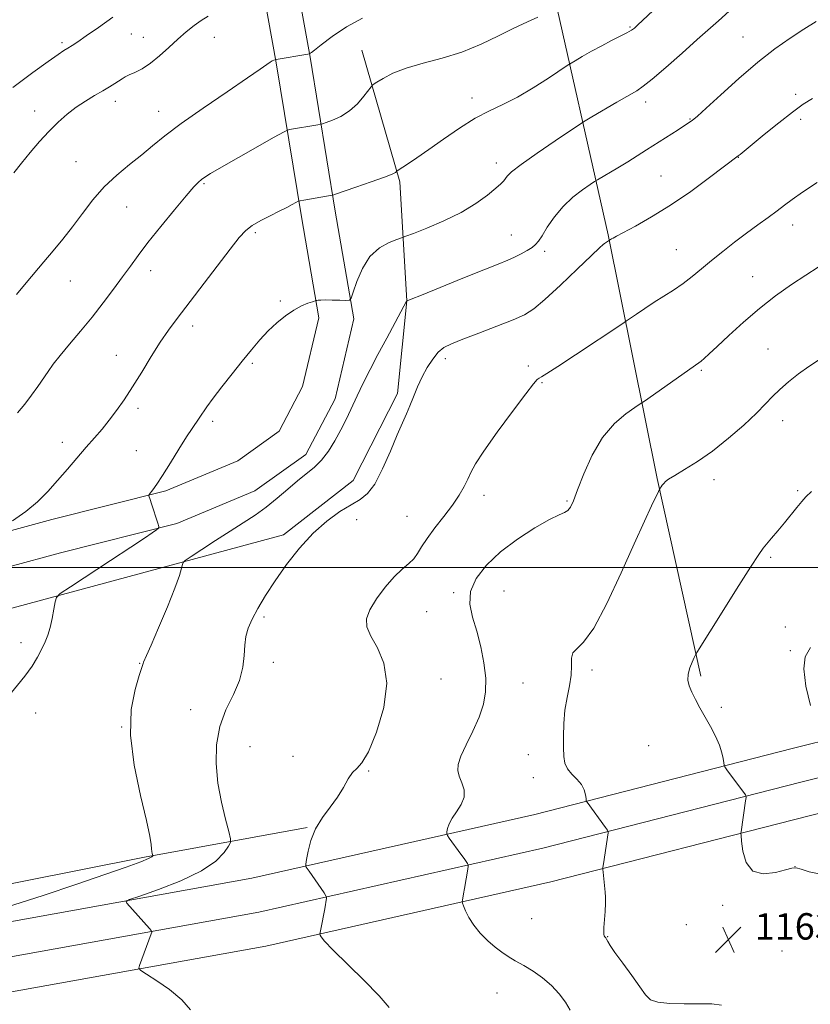
# Model space of a CAD drawing. Extents: x 2169800 to 2172700, y 347300 to 350200.
# Drawn here: x 2171664 to 2171904, y 347868 to 348166 of the extents above; entities that cross this region are included whole.
import ezdxf

# ---------------------------------------------------------------- set-up
doc = ezdxf.new("R2010")
doc.units = 0
doc.header["$MEASUREMENT"] = 0
for name, color, linetype, lineweight in [('32000', 7, 'Continuous', 0), ('DTM HARD BREAKLINE', 7, 'Continuous', 0), ('DTM SPOT ELEVATION', 2, 'Continuous', 13), ('INDEX CONTOUR', 41, 'Continuous', 13), ('INTERMEDIATE CONTOUR', 44, 'Continuous', 0), ('SPOT ELEVATION', 7, 'Continuous', 0)]:
    doc.layers.add(name, color=color, linetype=linetype, lineweight=lineweight)
doc.styles.add('Style-ITALICS', font='ITALICS.shx')

# ---------------------------------------------------------------- blocks, each defined once
blk = doc.blocks.new('SPOT')
at = {"layer": 'SPOT ELEVATION'}
for p, q in [((-3.91, -3.91), (3.82, 3.81)), ((-1.65, 3.77), (1.72, -3.93))]:
    blk.add_line(p, q, dxfattribs=at)

msp = doc.modelspace()

# ---------------------------------------------------------------- linework, layer by layer
at = {"layer": '32000', "flags": 128}
msp.add_lwpolyline([(2170000, 348000), (2172500, 348000)], dxfattribs=at)
at = {"layer": 'DTM HARD BREAKLINE'}
for points in [[(2171549.27, 347878.86, 1172.55), (2171554.13, 347897.29, 1173.01), (2171560.9, 347916.98, 1173.81), (2171568.79, 347938.29, 1174.68), (2171580.15, 347958.33, 1174.82), (2171588.33, 347967.98, 1175.42), (2171602.59, 347977.31, 1175.88), (2171618.68, 347986.4, 1176.42), (2171645.31, 347995.88, 1176.28), (2171676.72, 348004.42, 1175.42), (2171711.91, 348013.31, 1173.75), (2171735.57, 348023.18, 1173.08), (2171751.04, 348034.24, 1172.68), (2171759.88, 348051.09, 1172.81), (2171765.58, 348075.24, 1173.68), (2171759.94, 348107.9, 1175.55), (2171752.3, 348154.54, 1179.89), (2171743.25, 348204.56, 1185.37), (2171732.01, 348263.83, 1193.18), (2171720.03, 348325.85, 1198.45), (2171703.9, 348398.78, 1202.19), (2171693.1, 348470.61, 1205.4), (2171679.7, 348535.4, 1207.4)], [(2171539.21, 347881.51, 1172.55), (2171544.17, 347900.31, 1173.01), (2171551.1, 347920.48, 1173.81), (2171559.33, 347942.69, 1174.68), (2171571.58, 347964.31, 1174.82), (2171581.37, 347975.86, 1175.42), (2171597.18, 347986.2, 1175.88), (2171614.35, 347995.9, 1176.42), (2171642.2, 348005.81, 1176.28), (2171674.08, 348014.48, 1175.42), (2171708.62, 348023.2, 1173.75), (2171730.48, 348032.32, 1173.08), (2171742.98, 348041.26, 1172.68), (2171750.06, 348054.76, 1172.81), (2171754.97, 348075.56, 1173.68), (2171749.68, 348106.17, 1175.55), (2171742.05, 348152.77, 1179.89), (2171733.02, 348202.67, 1185.37), (2171721.8, 348261.88, 1193.18), (2171709.85, 348323.74, 1198.45), (2171693.67, 348396.88, 1202.19), (2171682.86, 348468.78, 1205.4), (2171669.52, 348533.29, 1207.4)], [(2171788.08, 348352.05, 1192.64), (2171810.09, 348254.99, 1187.5), (2171824.99, 348179.17, 1179.02), (2171842.62, 348100.72, 1170.14), (2171857.48, 348026.89, 1164.13), (2171870.71, 347967.06, 1161.73)], [(2171768.02, 348156.63, 1178.82), (2171779.51, 348116.8, 1175.75), (2171781.58, 348080.78, 1172.01), (2171778.81, 348052.67, 1170.41), (2171765.33, 348026.35, 1170.68), (2171744.29, 348009.9, 1170.41), (2171653.3, 347985.34, 1175.15)], [(2171647.84, 347890.22, 1171.56), (2171734.71, 347905.85, 1168.76), (2171820.36, 347925.15, 1164.75), (2171898.38, 347945.15, 1161.01), (2171971.6, 347963.36, 1156.67), (2172042.09, 347979.5, 1153), (2172138.23, 348002.78, 1147.92), (2172224.22, 348026.47, 1144.18), (2172319.6, 348056.42, 1141.11), (2172412.39, 348085.65, 1138.18), (2172446.41, 348097.18, 1137.22)], [(2171649.76, 347879.9, 1171.76), (2171736.79, 347895.56, 1168.96), (2171822.82, 347914.94, 1164.95), (2171900.95, 347934.97, 1161.21), (2171974.04, 347953.15, 1156.87), (2172044.5, 347969.28, 1153.2), (2172140.86, 347992.61, 1148.12), (2172227.19, 348016.4, 1144.38), (2172322.75, 348046.4, 1141.31), (2172415.65, 348075.67, 1138.38), (2172446.4, 348086.09, 1137.52)], [(2171651.68, 347869.58, 1171.56), (2171738.87, 347885.27, 1168.76), (2171825.28, 347904.73, 1164.75), (2171903.52, 347924.79, 1161.01), (2171976.48, 347942.94, 1156.67), (2172046.91, 347959.06, 1153), (2172143.49, 347982.44, 1147.92), (2172230.16, 348006.33, 1144.18), (2172325.9, 348036.38, 1141.11), (2172418.91, 348065.69, 1138.18), (2172446.39, 348075.01, 1137.41)], [(2171590.43, 347891.23, 1172.55), (2171645.66, 347901.04, 1173.75), (2171702.2, 347912.2, 1172.21), (2171751.44, 347921.22, 1168.07)]]:
    msp.add_polyline3d(points, dxfattribs=at)
at = {"layer": 'DTM SPOT ELEVATION'}
for p in [(2171849.28, 348163.7, 1176.15), (2171698.21, 348161.55, 1183.17), (2171701.78, 348160.54, 1182.83), (2171723.34, 348160.57, 1181.17), (2171883.51, 348160.63, 1172.88), (2171677.17, 348158.94, 1184.29), (2171801.41, 348142.18, 1176.48), (2171899.4, 348143.24, 1170.36), (2171693.32, 348141.19, 1181.45), (2171853.99, 348140.99, 1173.5), (2171668.93, 348138.21, 1182.57), (2171706.45, 348138.12, 1180.74), (2171867.37, 348135.79, 1172.1), (2171900.96, 348135.73, 1169.62), (2171882.08, 348124.18, 1169.96), (2171681.37, 348122.91, 1181), (2171808.79, 348122.51, 1174.52), (2171858.63, 348118.58, 1170.91), (2171720.19, 348116.26, 1177.83), (2171696.72, 348109.2, 1179.06), (2171898.56, 348103.69, 1167.4), (2171735.75, 348101.37, 1175.71), (2171813.33, 348100.7, 1172.78), (2171823.43, 348095.77, 1171.67), (2171863.26, 348096.27, 1168.9), (2171704.01, 348089.87, 1177.44), (2171886.42, 348088.08, 1166.84), (2171679.65, 348086.78, 1179.21), (2171743.28, 348080.73, 1174.2), (2171716.75, 348073.12, 1175.51), (2171693.67, 348064.22, 1176.73), (2171891, 348066.11, 1164.82), (2171734.79, 348061.82, 1173.77), (2171793.27, 348063.19, 1169.58), (2171818.41, 348060.98, 1168.34), (2171870.86, 348059.67, 1165.8), (2171822.62, 348055.99, 1167.88), (2171700.23, 348048.16, 1175.63), (2171722.82, 348044.21, 1173.64), (2171895.53, 348044.44, 1163.41), (2171677.25, 348037.87, 1176.6), (2171699.73, 348035.36, 1174.86), (2171874.66, 348026.59, 1163.47), (2171899.98, 348023.19, 1162.19), (2171805.01, 348021.85, 1167.49), (2171830.1, 348020.12, 1166.17), (2171766.4, 348014.41, 1169.4), (2171781.65, 348015.44, 1168.89), (2171891.9, 348003, 1161.79), (2171795.82, 347992.34, 1166.23), (2171811.05, 347992.83, 1164.94), (2171787.66, 347986.59, 1166.93), (2171738.35, 347985.01, 1169.72), (2171896.32, 347981.92, 1160.56), (2171664.72, 347977.17, 1174.45), (2171897.81, 347974.74, 1160.25), (2171700.71, 347970.91, 1172.07), (2171741.23, 347971.23, 1169.61), (2171837.73, 347968.95, 1163.66), (2171791.95, 347966.15, 1167.44), (2171816.87, 347964.99, 1164.96), (2171716.19, 347956.95, 1170.73), (2171876.9, 347957.61, 1161.69), (2171669.15, 347955.9, 1173.49), (2171695.23, 347951.61, 1172.01), (2171734.07, 347945.67, 1168.92), (2171854.85, 347946.01, 1163.04), (2171747.17, 347942.76, 1168.22), (2171818.47, 347943.28, 1164.4), (2171770.02, 347938.36, 1167.94), (2171819.93, 347936.31, 1164.35), (2171899.26, 347909.4, 1161.99), (2171877.28, 347897.62, 1162.36), (2171819.46, 347893.59, 1165.18), (2171866.26, 347891.8, 1162.91), (2171842.46, 347888.17, 1163.94), (2171895.28, 347883.77, 1163.24), (2171808.93, 347871.11, 1166.67)]:
    msp.add_point(p, dxfattribs=at)
at = {"layer": 'INDEX CONTOUR'}
for points in [[(2171663.356, 348082.606, 1180), (2171666.336, 348086.139, 1180), (2171671.676, 348092.559, 1180), (2171674.474, 348095.872, 1180), (2171677.4, 348099.396, 1180), (2171680.382, 348103.176, 1180), (2171683.384, 348107.209, 1180), (2171686.522, 348111.31, 1180), (2171689.95, 348115.247, 1180), (2171693.742, 348118.831, 1180), (2171697.643, 348122.062, 1180), (2171701.315, 348124.988, 1180), (2171704.627, 348127.726, 1180), (2171708.293, 348130.703, 1180), (2171713.231, 348134.417, 1180), (2171719.933, 348139.118, 1180), (2171727.188, 348144.061, 1180), (2171733.36, 348148.25, 1180), (2171737.223, 348150.938, 1180), (2171740.18, 348153.068, 1180), (2171740.831, 348153.438, 1180), (2171741.312, 348153.631, 1180), (2171742.008, 348153.797, 1180), (2171751.631, 348155.464, 1180), (2171752.123, 348155.58, 1180), (2171752.342, 348155.7, 1180), (2171752.716, 348155.967, 1180), (2171753.686, 348156.693, 1180), (2171755.7, 348158.233, 1180), (2171759.047, 348160.758, 1180), (2171763.38, 348163.712, 1180), (2171768.197, 348166.356, 1180)], [(2171716.045, 347865.97, 1170), (2171713.418, 347869.069, 1170), (2171709.772, 347872.12, 1170), (2171705.9, 347874.803, 1170), (2171702.743, 347876.79, 1170), (2171701.008, 347877.91, 1170), (2171700.472, 347878.603, 1170), (2171700.672, 347879.463, 1170), (2171704.178, 347888.981, 1170), (2171704.35, 347889.551, 1170), (2171704.214, 347889.981, 1170), (2171703.653, 347890.64, 1170), (2171696.799, 347898.294, 1170), (2171696.57, 347898.797, 1170), (2171697.583, 347899.359, 1170), (2171700.702, 347900.462, 1170), (2171706.359, 347902.449, 1170), (2171713.209, 347905.105, 1170), (2171719.471, 347908.079, 1170), (2171723.758, 347911.023, 1170), (2171726.264, 347913.613, 1170), (2171727.575, 347915.535, 1170), (2171728.185, 347916.685, 1170), (2171728.211, 347917.833, 1170), (2171727.672, 347919.96, 1170), (2171726.647, 347923.777, 1170), (2171725.434, 347928.905, 1170), (2171724.386, 347934.691, 1170), (2171723.827, 347940.567, 1170), (2171723.959, 347946.304, 1170), (2171724.954, 347951.757, 1170), (2171726.84, 347956.811, 1170), (2171729.068, 347961.472, 1170), (2171730.942, 347965.777, 1170), (2171731.957, 347969.743, 1170), (2171732.347, 347973.315, 1170), (2171732.534, 347976.419, 1170), (2171732.889, 347979.058, 1170), (2171733.583, 347981.547, 1170), (2171734.738, 347984.277, 1170), (2171736.457, 347987.567, 1170), (2171738.771, 347991.458, 1170), (2171741.695, 347995.917, 1170), (2171745.207, 348000.838, 1170), (2171749.138, 348005.808, 1170), (2171753.287, 348010.34, 1170), (2171757.439, 348014.04, 1170), (2171761.342, 348016.897, 1170), (2171764.731, 348018.994, 1170), (2171767.445, 348020.552, 1170), (2171769.729, 348022.336, 1170), (2171771.932, 348025.243, 1170), (2171774.299, 348029.822, 1170), (2171776.655, 348035.206, 1170), (2171778.719, 348040.176, 1170), (2171780.297, 348043.83, 1170), (2171781.513, 348046.535, 1170), (2171782.581, 348048.977, 1170), (2171783.682, 348051.698, 1170), (2171784.892, 348054.658, 1170), (2171786.258, 348057.673, 1170), (2171787.805, 348060.557, 1170), (2171789.464, 348063.115, 1170), (2171791.142, 348065.15, 1170), (2171792.867, 348066.574, 1170), (2171795.136, 348067.734, 1170), (2171798.562, 348069.086, 1170), (2171803.46, 348070.941, 1170), (2171808.94, 348073.037, 1170), (2171813.81, 348074.96, 1170), (2171817.273, 348076.507, 1170), (2171820.107, 348078.29, 1170), (2171823.483, 348081.125, 1170), (2171828.164, 348085.472, 1170), (2171833.277, 348090.36, 1170), (2171837.54, 348094.465, 1170), (2171840.01, 348096.803, 1170), (2171841.094, 348097.76, 1170), (2171841.538, 348098.071, 1170), (2171843.673, 348099.467, 1170), (2171844.135, 348099.737, 1170), (2171845.191, 348100.314, 1170), (2171850.946, 348103.383, 1170), (2171855.783, 348106.127, 1170), (2171861.491, 348109.68, 1170), (2171867.62, 348113.897, 1170), (2171873.362, 348118.092, 1170), (2171882.021, 348124.603, 1170), (2171882.625, 348125.094, 1170), (2171889.905, 348131.108, 1170), (2171894.288, 348134.666, 1170), (2171898.44, 348137.921, 1170), (2171901.706, 348140.282, 1170), (2171904.478, 348142.023, 1170)], [(2171903.965, 347958.118, 1160), (2171902.465, 347963.987, 1160), (2171901.856, 347969.286, 1160), (2171902.299, 347972.927, 1160), (2171903.913, 347975.736, 1160)]]:
    msp.add_polyline3d(points, dxfattribs=at)
at = {"layer": 'INTERMEDIATE CONTOUR'}
for points in [[(2171662.138, 348014.137, 1176), (2171666.201, 348016.921, 1176), (2171669.74, 348019.88, 1176), (2171672.85, 348022.989, 1176), (2171675.8, 348026.273, 1176), (2171678.788, 348029.717, 1176), (2171684.518, 348036.373, 1176), (2171687.013, 348039.24, 1176), (2171689.297, 348041.906, 1176), (2171691.48, 348044.585, 1176), (2171693.673, 348047.489, 1176), (2171695.981, 348050.795, 1176), (2171698.506, 348054.671, 1176), (2171701.298, 348059.168, 1176), (2171704.177, 348063.856, 1176), (2171706.91, 348068.186, 1176), (2171709.39, 348071.84, 1176), (2171712.02, 348075.417, 1176), (2171724.181, 348091.28, 1176), (2171728.142, 348096.425, 1176), (2171730.859, 348099.875, 1176), (2171732.821, 348102.013, 1176), (2171734.796, 348103.539, 1176), (2171737.35, 348105.019, 1176), (2171740.233, 348106.487, 1176), (2171742.991, 348107.842, 1176), (2171745.248, 348108.996, 1176), (2171746.932, 348109.903, 1176), (2171748.051, 348110.528, 1176), (2171748.697, 348110.871, 1176), (2171749.312, 348111.061, 1176), (2171750.422, 348111.26, 1176), (2171758.971, 348112.705, 1176), (2171759.211, 348112.766, 1176), (2171760.066, 348113.048, 1176), (2171766.201, 348115.13, 1176), (2171770.853, 348116.738, 1176), (2171774.865, 348118.183, 1176), (2171777.209, 348119.129, 1176), (2171778.192, 348119.641, 1176), (2171778.456, 348119.883, 1176), (2171778.591, 348120.029, 1176), (2171778.987, 348120.307, 1176), (2171781.851, 348122.168, 1176), (2171784.634, 348124.026, 1176), (2171788.305, 348126.561, 1176), (2171792.763, 348129.716, 1176), (2171797.601, 348133.046, 1176), (2171802.333, 348136.015, 1176), (2171806.626, 348138.271, 1176), (2171810.746, 348140.208, 1176), (2171815.113, 348142.405, 1176), (2171819.931, 348145.23, 1176), (2171824.567, 348148.195, 1176), (2171830.214, 348151.965, 1176), (2171831.369, 348152.706, 1176), (2171832.631, 348153.455, 1176), (2171834.756, 348154.696, 1176), (2171837.569, 348156.305, 1176), (2171840.659, 348158.005, 1176), (2171843.649, 348159.559, 1176), (2171846.278, 348160.879, 1176), (2171848.315, 348161.915, 1176), (2171849.641, 348162.672, 1176), (2171850.564, 348163.349, 1176), (2171851.505, 348164.2, 1176), (2171862.555, 348174.622, 1176)], [(2171660.54, 347960.478, 1174), (2171665.949, 347967.011, 1174), (2171668.105, 347970.047, 1174), (2171669.786, 347972.855, 1174), (2171671.08, 347975.327, 1174), (2171672.077, 347977.436, 1174), (2171672.867, 347979.461, 1174), (2171673.539, 347981.758, 1174), (2171674.156, 347984.524, 1174), (2171674.688, 347987.322, 1174), (2171675.077, 347989.551, 1174), (2171675.448, 347990.886, 1174), (2171676.652, 347992.074, 1174), (2171679.72, 347994.135, 1174), (2171691.885, 348002.089, 1174), (2171697.966, 348006.09, 1174), (2171702.114, 348008.855, 1174), (2171704.524, 348010.495, 1174), (2171705.776, 348011.369, 1174), (2171706.368, 348011.85, 1174), (2171706.472, 348012.372, 1174), (2171706.176, 348013.38, 1174), (2171704.245, 348019.238, 1174), (2171703.834, 348020.54, 1174), (2171703.515, 348021.644, 1174), (2171703.488, 348021.845, 1174), (2171703.608, 348022.085, 1174), (2171704.7, 348023.514, 1174), (2171705.888, 348025.19, 1174), (2171707.654, 348027.875, 1174), (2171710.013, 348031.656, 1174), (2171712.586, 348035.841, 1174), (2171714.896, 348039.543, 1174), (2171716.588, 348042.108, 1174), (2171718.765, 348045.179, 1174), (2171721.067, 348048.597, 1174), (2171722.957, 348051.223, 1174), (2171725.599, 348054.687, 1174), (2171728.68, 348058.612, 1174), (2171731.767, 348062.495, 1174), (2171734.534, 348065.933, 1174), (2171737.074, 348068.941, 1174), (2171739.584, 348071.632, 1174), (2171742.208, 348074.084, 1174), (2171744.864, 348076.227, 1174), (2171747.417, 348077.95, 1174), (2171749.727, 348079.18, 1174), (2171751.645, 348079.981, 1174), (2171753.017, 348080.455, 1174), (2171754.113, 348080.8, 1174), (2171754.357, 348080.847, 1174), (2171754.78, 348080.908, 1174), (2171755.594, 348080.97, 1174), (2171756.994, 348081, 1174), (2171759.045, 348080.98, 1174), (2171761.293, 348080.927, 1174), (2171763.149, 348080.873, 1174), (2171764.21, 348080.936, 1174), (2171764.798, 348081.581, 1174), (2171765.415, 348083.362, 1174), (2171766.491, 348086.575, 1174), (2171768.154, 348090.497, 1174), (2171770.459, 348094.146, 1174), (2171773.344, 348096.751, 1174), (2171776.283, 348098.376, 1174), (2171778.635, 348099.292, 1174), (2171780.049, 348099.798, 1174), (2171781.347, 348100.285, 1174), (2171783.638, 348101.174, 1174), (2171787.684, 348102.774, 1174), (2171792.828, 348104.969, 1174), (2171798.063, 348107.532, 1174), (2171802.542, 348110.228, 1174), (2171806.062, 348112.76, 1174), (2171808.581, 348114.819, 1174), (2171810.121, 348116.194, 1174), (2171810.967, 348117.074, 1174), (2171812.04, 348118.505, 1174), (2171813.386, 348119.786, 1174), (2171816.274, 348122.024, 1174), (2171821.08, 348125.42, 1174), (2171826.608, 348129.198, 1174), (2171833.964, 348134.145, 1174), (2171835.63, 348135.204, 1174), (2171837.692, 348136.426, 1174), (2171845.271, 348140.864, 1174), (2171851.323, 348144.385, 1174), (2171853.268, 348145.714, 1174), (2171855.926, 348147.872, 1174), (2171860.085, 348151.445, 1174), (2171865.016, 348155.762, 1174), (2171869.605, 348159.837, 1174), (2171875.999, 348165.587, 1174), (2171879.28, 348168.418, 1174)], [(2171660.305, 347897.134, 1172), (2171671.427, 347900.637, 1172), (2171681.689, 347904.1, 1172), (2171690.16, 347907.005, 1172), (2171696.616, 347909.248, 1172), (2171701.008, 347910.835, 1172), (2171703.409, 347911.8, 1172), (2171704.382, 347912.298, 1172), (2171704.611, 347912.517, 1172), (2171704.669, 347912.626, 1172), (2171704.672, 347912.735, 1172), (2171704.523, 347913.316, 1172), (2171704.406, 347913.912, 1172), (2171704.303, 347914.759, 1172), (2171704.184, 347916.044, 1172), (2171703.772, 347918.587, 1172), (2171702.728, 347923.364, 1172), (2171700.915, 347930.92, 1172), (2171699.007, 347940.076, 1172), (2171697.88, 347949.223, 1172), (2171698.136, 347957.002, 1172), (2171699.282, 347963.056, 1172), (2171700.55, 347967.284, 1172), (2171701.711, 347970.843, 1172), (2171701.899, 347971.342, 1172), (2171702.791, 347973.294, 1172), (2171704.166, 347976.428, 1172), (2171706.443, 347981.734, 1172), (2171709.083, 347988.028, 1172), (2171711.369, 347993.715, 1172), (2171712.758, 347997.559, 1172), (2171713.405, 347999.762, 1172), (2171713.636, 348000.888, 1172), (2171713.823, 348001.493, 1172), (2171714.509, 348002.12, 1172), (2171716.286, 348003.305, 1172), (2171719.52, 348005.414, 1172), (2171723.692, 348008.12, 1172), (2171728.061, 348010.927, 1172), (2171732.04, 348013.459, 1172), (2171735.645, 348015.832, 1172), (2171739.047, 348018.284, 1172), (2171742.37, 348020.968, 1172), (2171745.559, 348023.696, 1172), (2171748.511, 348026.193, 1172), (2171751.157, 348028.295, 1172), (2171753.545, 348030.266, 1172), (2171755.761, 348032.477, 1172), (2171757.865, 348035.203, 1172), (2171759.844, 348038.332, 1172), (2171761.663, 348041.651, 1172), (2171763.317, 348044.999, 1172), (2171766.568, 348051.97, 1172), (2171768.412, 348055.763, 1172), (2171770.504, 348059.894, 1172), (2171772.89, 348064.468, 1172), (2171775.534, 348069.437, 1172), (2171781.573, 348080.623, 1172), (2171781.753, 348080.709, 1172), (2171782.927, 348081.204, 1172), (2171786.086, 348082.499, 1172), (2171791.757, 348084.802, 1172), (2171798.63, 348087.578, 1172), (2171804.935, 348090.11, 1172), (2171809.332, 348091.858, 1172), (2171812.186, 348093.013, 1172), (2171814.293, 348093.947, 1172), (2171816.281, 348094.948, 1172), (2171818.12, 348095.98, 1172), (2171819.611, 348096.922, 1172), (2171820.653, 348097.745, 1172), (2171821.526, 348098.779, 1172), (2171822.603, 348100.446, 1172), (2171824.191, 348103.012, 1172), (2171826.318, 348106.135, 1172), (2171828.946, 348109.319, 1172), (2171831.951, 348112.128, 1172), (2171834.868, 348114.38, 1172), (2171837.148, 348115.956, 1172), (2171838.462, 348116.834, 1172), (2171839.355, 348117.397, 1172), (2171845.537, 348121.053, 1172), (2171848.543, 348122.869, 1172), (2171851.414, 348124.65, 1172), (2171854.254, 348126.45, 1172), (2171863.781, 348132.54, 1172), (2171866.353, 348134.203, 1172), (2171868.052, 348135.369, 1172), (2171869.686, 348136.714, 1172), (2171872.327, 348139.114, 1172), (2171876.71, 348143.131, 1172), (2171882.236, 348148.086, 1172), (2171887.973, 348152.986, 1172), (2171893.162, 348157.044, 1172), (2171897.753, 348160.295, 1172), (2171901.872, 348162.979, 1172), (2171905.677, 348165.316, 1172)], [(2171662.309, 348145.391, 1184), (2171668.293, 348149.858, 1184), (2171672.965, 348153.263, 1184), (2171675.963, 348155.364, 1184), (2171677.741, 348156.526, 1184), (2171678.946, 348157.262, 1184), (2171680.193, 348158.047, 1184), (2171681.916, 348159.195, 1184), (2171684.507, 348160.977, 1184), (2171688.198, 348163.557, 1184), (2171692.59, 348166.652, 1184)], [(2171662.608, 348119.453, 1182), (2171664.856, 348122.45, 1182), (2171667.473, 348125.682, 1182), (2171670.326, 348128.961, 1182), (2171673.223, 348132.067, 1182), (2171676.018, 348134.825, 1182), (2171678.749, 348137.24, 1182), (2171681.502, 348139.365, 1182), (2171684.314, 348141.242, 1182), (2171687.043, 348142.89, 1182), (2171689.499, 348144.323, 1182), (2171691.533, 348145.55, 1182), (2171693.152, 348146.572, 1182), (2171695.376, 348148.018, 1182), (2171696.325, 348148.566, 1182), (2171697.548, 348149.157, 1182), (2171699.272, 348149.927, 1182), (2171701.45, 348151.04, 1182), (2171703.965, 348152.667, 1182), (2171706.696, 348154.894, 1182), (2171709.503, 348157.457, 1182), (2171712.242, 348160.002, 1182), (2171714.797, 348162.241, 1182), (2171717.161, 348164.128, 1182), (2171719.354, 348165.679, 1182), (2171721.45, 348166.929, 1182)], [(2171663.697, 348046.816, 1178), (2171665.906, 348049.481, 1178), (2171667.951, 348052.162, 1178), (2171669.816, 348054.769, 1178), (2171672.931, 348059.319, 1178), (2171674.514, 348061.524, 1178), (2171676.586, 348064.18, 1178), (2171679.401, 348067.574, 1178), (2171682.738, 348071.544, 1178), (2171686.26, 348075.815, 1178), (2171689.664, 348080.125, 1178), (2171692.795, 348084.251, 1178), (2171695.532, 348087.982, 1178), (2171697.867, 348091.244, 1178), (2171700.24, 348094.512, 1178), (2171703.202, 348098.397, 1178), (2171707.069, 348103.241, 1178), (2171711.215, 348108.295, 1178), (2171714.777, 348112.538, 1178), (2171717.118, 348115.218, 1178), (2171718.501, 348116.659, 1178), (2171719.415, 348117.451, 1178), (2171720.393, 348118.161, 1178), (2171722.152, 348119.257, 1178), (2171725.457, 348121.184, 1178), (2171730.668, 348124.16, 1178), (2171741.476, 348130.276, 1178), (2171744.246, 348131.829, 1178), (2171745.449, 348132.432, 1178), (2171746.117, 348132.602, 1178), (2171754.663, 348134.062, 1178), (2171755.397, 348134.199, 1178), (2171756.041, 348134.375, 1178), (2171757.143, 348134.743, 1178), (2171759.091, 348135.443, 1178), (2171761.612, 348136.579, 1178), (2171764.267, 348138.244, 1178), (2171766.67, 348140.427, 1178), (2171768.635, 348142.704, 1178), (2171770.827, 348145.597, 1178), (2171771.476, 348146.213, 1178), (2171772.528, 348146.921, 1178), (2171774.456, 348148.113, 1178), (2171777.407, 348149.645, 1178), (2171781.444, 348151.239, 1178), (2171786.542, 348152.707, 1178), (2171792.327, 348154.234, 1178), (2171798.335, 348156.098, 1178), (2171804.129, 348158.452, 1178), (2171809.354, 348160.951, 1178), (2171813.682, 348163.128, 1178), (2171816.908, 348164.645, 1178), (2171819.313, 348165.703, 1178), (2171821.301, 348166.63, 1178)], [(2171776.266, 347866.671, 1168), (2171773.198, 347870.226, 1168), (2171768.615, 347874.945, 1168), (2171759.193, 347884.204, 1168), (2171756.692, 347886.826, 1168), (2171755.646, 347888.118, 1168), (2171755.369, 347888.637, 1168), (2171755.294, 347888.917, 1168), (2171755.336, 347889.376, 1168), (2171755.534, 347890.407, 1168), (2171756.751, 347896.627, 1168), (2171757.316, 347899.775, 1168), (2171757.334, 347900.12, 1168), (2171757.131, 347900.552, 1168), (2171756.536, 347901.444, 1168), (2171752.032, 347907.99, 1168), (2171751.167, 347909.2, 1168), (2171751.021, 347909.49, 1168), (2171751.048, 347910.079, 1168), (2171751.268, 347911.474, 1168), (2171751.73, 347914.006, 1168), (2171752.581, 347917.313, 1168), (2171753.993, 347920.862, 1168), (2171756.04, 347924.219, 1168), (2171758.394, 347927.369, 1168), (2171760.633, 347930.4, 1168), (2171762.431, 347933.333, 1168), (2171763.876, 347935.924, 1168), (2171765.154, 347937.867, 1168), (2171766.457, 347939.128, 1168), (2171767.996, 347940.775, 1168), (2171769.988, 347944.155, 1168), (2171772.453, 347950.123, 1168), (2171774.638, 347957.588, 1168), (2171775.592, 347964.974, 1168), (2171774.704, 347971.01, 1168), (2171772.71, 347975.664, 1168), (2171770.683, 347979.212, 1168), (2171769.523, 347981.975, 1168), (2171769.429, 347984.449, 1168), (2171770.428, 347987.173, 1168), (2171772.457, 347990.5, 1168), (2171775.092, 347994.024, 1168), (2171777.821, 347997.148, 1168), (2171780.216, 347999.442, 1168), (2171782.186, 348001.134, 1168), (2171783.726, 348002.619, 1168), (2171784.906, 348004.253, 1168), (2171786.096, 348006.249, 1168), (2171787.741, 348008.783, 1168), (2171790.123, 348011.938, 1168), (2171792.876, 348015.418, 1168), (2171795.471, 348018.834, 1168), (2171797.493, 348021.867, 1168), (2171798.975, 348024.486, 1168), (2171800.064, 348026.731, 1168), (2171800.997, 348028.775, 1168), (2171802.385, 348031.331, 1168), (2171804.927, 348035.247, 1168), (2171808.996, 348040.958, 1168), (2171813.656, 348047.26, 1168), (2171817.643, 348052.537, 1168), (2171820.019, 348055.591, 1168), (2171821.148, 348056.894, 1168), (2171821.72, 348057.338, 1168), (2171822.437, 348057.756, 1168), (2171824.059, 348058.749, 1168), (2171827.36, 348060.864, 1168), (2171832.699, 348064.362, 1168), (2171846.768, 348073.675, 1168), (2171848.188, 348074.631, 1168), (2171851.217, 348076.74, 1168), (2171853.734, 348078.457, 1168), (2171856.593, 348080.332, 1168), (2171859.527, 348082.169, 1168), (2171862.445, 348084.01, 1168), (2171865.299, 348085.958, 1168), (2171868.076, 348088.097, 1168), (2171870.909, 348090.441, 1168), (2171873.964, 348092.986, 1168), (2171877.352, 348095.704, 1168), (2171880.943, 348098.486, 1168), (2171884.55, 348101.199, 1168), (2171887.994, 348103.723, 1168), (2171891.125, 348105.996, 1168), (2171893.801, 348107.97, 1168), (2171896.021, 348109.672, 1168), (2171898.363, 348111.434, 1168), (2171901.541, 348113.66, 1168), (2171905.96, 348116.578, 1168)], [(2171831.133, 347865.913, 1166), (2171829.675, 347868.306, 1166), (2171827.749, 347870.834, 1166), (2171825.413, 347873.35, 1166), (2171822.754, 347875.685, 1166), (2171819.885, 347877.709, 1166), (2171817.032, 347879.428, 1166), (2171814.448, 347880.881, 1166), (2171812.294, 347882.142, 1166), (2171810.372, 347883.42, 1166), (2171808.388, 347884.955, 1166), (2171806.154, 347886.918, 1166), (2171803.879, 347889.195, 1166), (2171801.877, 347891.601, 1166), (2171800.391, 347893.943, 1166), (2171799.393, 347895.99, 1166), (2171798.787, 347897.501, 1166), (2171798.478, 347898.34, 1166), (2171798.393, 347898.786, 1166), (2171798.455, 347899.221, 1166), (2171798.821, 347901.136, 1166), (2171799.11, 347902.76, 1166), (2171800.079, 347908.556, 1166), (2171800.219, 347909.493, 1166), (2171800.199, 347909.944, 1166), (2171800.001, 347910.294, 1166), (2171798.958, 347911.798, 1166), (2171798.018, 347913.123, 1166), (2171794.474, 347918.017, 1166), (2171793.906, 347918.831, 1166), (2171793.728, 347919.316, 1166), (2171793.786, 347919.89, 1166), (2171793.982, 347920.883, 1166), (2171794.436, 347922.291, 1166), (2171795.323, 347924.024, 1166), (2171796.695, 347925.995, 1166), (2171798.106, 347928.134, 1166), (2171798.99, 347930.371, 1166), (2171798.952, 347932.629, 1166), (2171798.305, 347934.791, 1166), (2171797.528, 347936.733, 1166), (2171797.062, 347938.431, 1166), (2171797.144, 347940.286, 1166), (2171797.965, 347942.799, 1166), (2171799.594, 347946.301, 1166), (2171801.619, 347950.425, 1166), (2171803.507, 347954.633, 1166), (2171804.817, 347958.537, 1166), (2171805.481, 347962.355, 1166), (2171805.524, 347966.457, 1166), (2171804.992, 347971.082, 1166), (2171804.028, 347975.954, 1166), (2171802.794, 347980.663, 1166), (2171801.521, 347984.91, 1166), (2171800.714, 347988.836, 1166), (2171800.939, 347992.687, 1166), (2171802.637, 347996.653, 1166), (2171805.734, 348000.699, 1166), (2171810.027, 348004.725, 1166), (2171815.192, 348008.593, 1166), (2171820.434, 348011.973, 1166), (2171824.837, 348014.49, 1166), (2171827.729, 348015.923, 1166), (2171829.401, 348016.667, 1166), (2171830.386, 348017.275, 1166), (2171831.173, 348018.284, 1166), (2171832.079, 348020.188, 1166), (2171833.373, 348023.465, 1166), (2171835.278, 348028.338, 1166), (2171837.811, 348033.993, 1166), (2171840.937, 348039.359, 1166), (2171844.521, 348043.564, 1166), (2171848.004, 348046.548, 1166), (2171850.73, 348048.452, 1166), (2171852.329, 348049.516, 1166), (2171853.602, 348050.388, 1166), (2171870.132, 348061.935, 1166), (2171870.815, 348062.47, 1166), (2171871.73, 348063.261, 1166), (2171873.251, 348064.644, 1166), (2171875.684, 348066.918, 1166), (2171879.223, 348070.245, 1166), (2171883.6, 348074.242, 1166), (2171888.431, 348078.388, 1166), (2171893.358, 348082.238, 1166), (2171898.113, 348085.648, 1166), (2171902.457, 348088.546, 1166), (2171906.227, 348090.914, 1166)], [(2171877.001, 347867.429, 1164), (2171874.013, 347867.789, 1164), (2171870.172, 347867.853, 1164), (2171865.695, 347867.838, 1164), (2171861.259, 347867.923, 1164), (2171857.657, 347868.272, 1164), (2171855.401, 347869.066, 1164), (2171853.886, 347870.538, 1164), (2171852.226, 347872.942, 1164), (2171849.802, 347876.344, 1164), (2171847.053, 347880.09, 1164), (2171844.685, 347883.349, 1164), (2171843.225, 347885.488, 1164), (2171842.495, 347886.692, 1164), (2171842.14, 347887.351, 1164), (2171841.868, 347887.799, 1164), (2171841.632, 347888.147, 1164), (2171841.447, 347888.452, 1164), (2171841.33, 347888.816, 1164), (2171841.292, 347889.525, 1164), (2171841.347, 347890.913, 1164), (2171841.667, 347895.815, 1164), (2171841.787, 347898.289, 1164), (2171841.795, 347900.146, 1164), (2171841.707, 347901.601, 1164), (2171841.075, 347907.71, 1164), (2171841.009, 347908.497, 1164), (2171841.038, 347909.137, 1164), (2171841.188, 347910.18, 1164), (2171842.601, 347919.576, 1164), (2171842.614, 347919.938, 1164), (2171842.405, 347920.367, 1164), (2171841.794, 347921.228, 1164), (2171836.244, 347928.839, 1164), (2171836.073, 347929.097, 1164), (2171835.989, 347929.403, 1164), (2171835.919, 347930.017, 1164), (2171835.772, 347931.124, 1164), (2171835.375, 347932.592, 1164), (2171834.536, 347934.21, 1164), (2171833.167, 347935.81, 1164), (2171831.603, 347937.393, 1164), (2171830.283, 347938.998, 1164), (2171829.532, 347940.706, 1164), (2171829.228, 347942.749, 1164), (2171829.137, 347945.398, 1164), (2171829.085, 347948.816, 1164), (2171829.159, 347952.733, 1164), (2171829.495, 347956.77, 1164), (2171830.164, 347960.607, 1164), (2171830.918, 347964.147, 1164), (2171831.437, 347967.351, 1164), (2171831.53, 347970.165, 1164), (2171831.535, 347972.477, 1164), (2171831.924, 347974.161, 1164), (2171833.098, 347975.366, 1164), (2171835.184, 347977.343, 1164), (2171838.241, 347981.614, 1164), (2171842.204, 347989.104, 1164), (2171846.516, 347998.319, 1164), (2171850.494, 348007.164, 1164), (2171853.587, 348013.951, 1164), (2171855.775, 348018.619, 1164), (2171857.899, 348023.03, 1164), (2171858.218, 348023.665, 1164), (2171858.396, 348023.968, 1164), (2171858.656, 348024.378, 1164), (2171859.015, 348024.905, 1164), (2171859.438, 348025.455, 1164), (2171859.967, 348025.991, 1164), (2171860.941, 348026.701, 1164), (2171862.774, 348027.834, 1164), (2171865.757, 348029.598, 1164), (2171869.69, 348032.06, 1164), (2171874.248, 348035.248, 1164), (2171879.074, 348039.091, 1164), (2171883.676, 348043.113, 1164), (2171887.532, 348046.737, 1164), (2171890.308, 348049.551, 1164), (2171892.448, 348051.806, 1164), (2171894.588, 348053.917, 1164), (2171897.218, 348056.205, 1164), (2171900.253, 348058.586, 1164), (2171903.46, 348060.879, 1164), (2171906.693, 348062.98, 1164)], [(2171907.093, 347907.061, 1162), (2171903.543, 347907.814, 1162), (2171901.046, 347908.583, 1162), (2171899.53, 347908.976, 1162), (2171898.272, 347908.917, 1162), (2171896.378, 347908.409, 1162), (2171893.272, 347907.593, 1162), (2171889.627, 347907.176, 1162), (2171886.431, 347908.003, 1162), (2171884.435, 347910.577, 1162), (2171883.451, 347914.002, 1162), (2171883.054, 347917.044, 1162), (2171882.885, 347918.776, 1162), (2171882.84, 347919.53, 1162), (2171882.882, 347919.952, 1162), (2171884.246, 347929.336, 1162), (2171884.378, 347930.336, 1162), (2171884.366, 347930.788, 1162), (2171884.2, 347931.079, 1162), (2171878.601, 347938.676, 1162), (2171877.983, 347939.542, 1162), (2171877.732, 347940.094, 1162), (2171877.632, 347940.808, 1162), (2171877.478, 347942.065, 1162), (2171877.106, 347943.881, 1162), (2171876.361, 347946.18, 1162), (2171875.151, 347948.866, 1162), (2171873.624, 347951.764, 1162), (2171870.436, 347957.439, 1162), (2171869.063, 347959.963, 1162), (2171867.95, 347962.193, 1162), (2171867.171, 347964.111, 1162), (2171866.783, 347965.863, 1162), (2171866.841, 347967.635, 1162), (2171867.339, 347969.532, 1162), (2171868.053, 347971.328, 1162), (2171868.701, 347972.713, 1162), (2171869.188, 347973.665, 1162), (2171870.17, 347975.299, 1162), (2171876.604, 347985.602, 1162), (2171881.481, 347993.378, 1162), (2171885.702, 348000.053, 1162), (2171888.235, 348003.946, 1162), (2171889.588, 348005.83, 1162), (2171892.142, 348008.834, 1162), (2171894.005, 348011.07, 1162), (2171896.013, 348013.527, 1162), (2171899.731, 348018.157, 1162), (2171901.241, 348019.97, 1162), (2171902.533, 348021.372, 1162), (2171904.181, 348022.943, 1162)]]:
    msp.add_polyline3d(points, dxfattribs=at)

# ---------------------------------------------------------------- block references
at = {"layer": 'SPOT ELEVATION'}
msp.add_blockref('SPOT', (2171879.032, 347887.269, 1163.101), dxfattribs=at)

# ---------------------------------------------------------------- texts
at = {"layer": 'SPOT ELEVATION', "style": 'Style-ITALICS'}
msp.add_text('1163.1', height=8, dxfattribs=at).set_placement((2171887.032, 347887.269, 1163.101))

doc.saveas('drawing.dxf')
